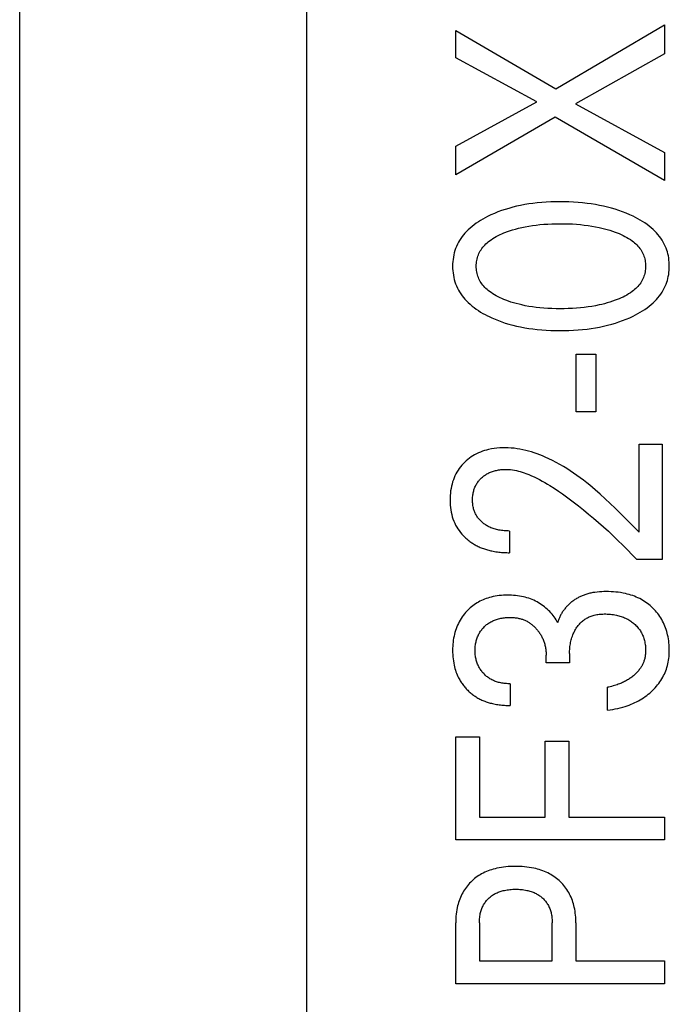
# Model space of a CAD drawing. Extents: x 0 to 594, y 0 to 420.
# Drawn here: x 84 to 89, y 250 to 258 of the extents above; entities that cross this region are included whole.
import ezdxf

# ---------------------------------------------------------------- set-up
doc = ezdxf.new("R2010")
doc.units = 0
doc.header["$LTSCALE"] = 32.67
doc.header["$MEASUREMENT"] = 0
doc.layers.add('20000_FRONT_O', color=7, linetype='CONTINUOUS')

msp = doc.modelspace()

# ---------------------------------------------------------------- linework, layer by layer
at = {"layer": '20000_FRONT_O', "color": 7, "linetype": 'Continuous'}
for p, q in [((83.80353, 227.18023), (83.80353, 326.38023)), ((86.00353, 233.60755), (86.00353, 266.96533)), ((87.14353, 257.30065), (87.14353, 257.50929)), ((87.14353, 257.50929), (87.91008, 257.06297)), ((87.91008, 257.06297), (88.74353, 257.55374)), ((88.74353, 257.55374), (88.74353, 257.32968)), ((87.76493, 256.96228), (87.14353, 257.30065)), ((88.74353, 257.32968), (88.06203, 256.94776)), ((87.14353, 256.62209), (87.76493, 256.96228)), ((88.06203, 256.94776), (88.74353, 256.57492)), ((87.90555, 256.84435), (87.14353, 256.40347)), ((88.74353, 256.36083), (87.90555, 256.84435)), ((87.14353, 256.40347), (87.14353, 256.62209)), ((88.74353, 256.57492), (88.74353, 256.36083)), ((88.06656, 254.58915), (88.06656, 255.03003)), ((88.06656, 255.03003), (88.21738, 255.03003)), ((88.21738, 255.03003), (88.21738, 254.58915)), ((88.21738, 254.58915), (88.06656, 254.58915)), ((88.54925, 253.66612), (88.54925, 254.34014)), ((88.54925, 254.34014), (88.72388, 254.34014)), ((88.72388, 254.34014), (88.72388, 253.45748)), ((87.55591, 253.6761), (87.55591, 253.51009)), ((88.72388, 253.45748), (88.53224, 253.45748)), ((87.83637, 252.66688), (87.83637, 252.72403)), ((88.01554, 252.73674), (88.01554, 252.66688)), ((88.01554, 252.66688), (87.83637, 252.66688)), ((87.55969, 252.50632), (87.55969, 252.34031)), ((88.30696, 252.30402), (88.30696, 252.4791)), ((87.14353, 251.31068), (87.14353, 252.099)), ((87.14353, 252.099), (87.32496, 252.099)), ((87.32496, 252.099), (87.32496, 251.48576)), ((87.82957, 251.48576), (87.82957, 252.06725)), ((87.82957, 252.06725), (88.011, 252.06725)), ((88.011, 252.06725), (88.011, 251.48576)), ((87.32496, 251.48576), (87.82957, 251.48576)), ((88.011, 251.48576), (88.74353, 251.48576)), ((88.74353, 251.48576), (88.74353, 251.31068)), ((88.74353, 251.31068), (87.14353, 251.31068)), ((87.14353, 250.20939), (87.14353, 250.67476)), ((87.32496, 250.67476), (87.32496, 250.38447)), ((87.88287, 250.38447), (87.88287, 250.67476)), ((88.0643, 250.67476), (88.0643, 250.38447)), ((87.32496, 250.38447), (87.88287, 250.38447)), ((88.0643, 250.38447), (88.74353, 250.38447)), ((88.74353, 250.38447), (88.74353, 250.20939)), ((88.74353, 250.20939), (87.14353, 250.20939))]:
    msp.add_line(p, q, dxfattribs=at)
for points in [[(88.50313, 256.08596), (88.47643, 256.09833), (88.44933, 256.10986), (88.42189, 256.12057), (88.39413, 256.13047), (88.3661, 256.1396), (88.33783, 256.14795), (88.30701, 256.15616), (88.27598, 256.16351), (88.24478, 256.17006), (88.21342, 256.17582), (88.18194, 256.18084), (88.15035, 256.18515), (88.11555, 256.18909), (88.08067, 256.19223), (88.04573, 256.19462), (88.01075, 256.19628), (87.97573, 256.19724), (87.9407, 256.19754), (87.90617, 256.19721), (87.87165, 256.19622), (87.83717, 256.19454), (87.80274, 256.19212), (87.76836, 256.18894), (87.73407, 256.18494), (87.70296, 256.18057), (87.67195, 256.17547), (87.64109, 256.16961), (87.61039, 256.16295), (87.57989, 256.15548), (87.54961, 256.14715), (87.52185, 256.13866), (87.49434, 256.1294), (87.4671, 256.11934), (87.44017, 256.10846), (87.41357, 256.09673), (87.38733, 256.08415), (87.36947, 256.07495), (87.35184, 256.06531), (87.33448, 256.05518), (87.31745, 256.04454), (87.30078, 256.03336), (87.28452, 256.02161), (87.26872, 256.00926), (87.25341, 255.99629), (87.23866, 255.98265), (87.22643, 255.97036), (87.21468, 255.95759), (87.20346, 255.94434), (87.1928, 255.93063), (87.18275, 255.91649), (87.17335, 255.90194), (87.16464, 255.88698), (87.15666, 255.87164), (87.14945, 255.85595), (87.14306, 255.83993), (87.13748, 255.82361), (87.13268, 255.80702), (87.12866, 255.79021), (87.1254, 255.7732), (87.12289, 255.75605), (87.12111, 255.73878), (87.12006, 255.72143), (87.11972, 255.70405), (87.12008, 255.68671), (87.12114, 255.66941), (87.12292, 255.65218), (87.12544, 255.63507), (87.1287, 255.61811), (87.13271, 255.60134), (87.13751, 255.5848), (87.14308, 255.56852), (87.14945, 255.55255), (87.15666, 255.53686), (87.16463, 255.52154), (87.17335, 255.50659), (87.18275, 255.49204), (87.1928, 255.4779), (87.20346, 255.4642), (87.21468, 255.45094), (87.22643, 255.43816), (87.23866, 255.42585), (87.25343, 255.41217), (87.26876, 255.39913), (87.28458, 255.38672), (87.30086, 255.37492), (87.31753, 255.36368), (87.33457, 255.35299), (87.35191, 255.34283), (87.36951, 255.33315), (87.38733, 255.32395), (87.39429, 255.3205)], [(87.39429, 255.3205), (87.41938, 255.30869), (87.44484, 255.29766), (87.47062, 255.28739), (87.49671, 255.27785), (87.52305, 255.26905), (87.54961, 255.26095), (87.57991, 255.25262), (87.61042, 255.24514), (87.64112, 255.23848), (87.67197, 255.23262), (87.70297, 255.22752), (87.73407, 255.22315), (87.76836, 255.21916), (87.80273, 255.21598), (87.83716, 255.21357), (87.87165, 255.21189), (87.90617, 255.2109), (87.9407, 255.21056), (87.97581, 255.21085), (88.01091, 255.21181), (88.04598, 255.21347), (88.081, 255.21585), (88.11597, 255.21901), (88.15086, 255.22295), (88.18245, 255.22726), (88.21395, 255.23227), (88.24531, 255.23804), (88.27652, 255.24458), (88.30754, 255.25194), (88.33833, 255.26015), (88.36649, 255.26848), (88.3944, 255.27758), (88.42205, 255.28747), (88.44941, 255.29818), (88.47645, 255.30973), (88.50313, 255.32214), (88.52155, 255.33133), (88.53974, 255.341), (88.55766, 255.35116), (88.57525, 255.36184), (88.59248, 255.37308), (88.6093, 255.38491), (88.62566, 255.39736), (88.64153, 255.41046), (88.65685, 255.42424), (88.66943, 255.43654), (88.68154, 255.44933), (88.69312, 255.46261), (88.70414, 255.47636), (88.71454, 255.49056), (88.72429, 255.5052), (88.73332, 255.52025), (88.7416, 255.53571), (88.74908, 255.55155), (88.75503, 255.56596), (88.76032, 255.58064), (88.76496, 255.59556), (88.76895, 255.61067), (88.7723, 255.62597), (88.77503, 255.64141), (88.77713, 255.65697), (88.77863, 255.67261), (88.77952, 255.68832), (88.77982, 255.70405), (88.77953, 255.71982), (88.77864, 255.73557), (88.77716, 255.75125), (88.77505, 255.76685), (88.77233, 255.78233), (88.76897, 255.79767), (88.76498, 255.81283), (88.76034, 255.82778), (88.75504, 255.8425), (88.74908, 255.85696), (88.74161, 255.8728), (88.73334, 255.88826), (88.72431, 255.90331), (88.71458, 255.91795), (88.70418, 255.93215), (88.69316, 255.9459), (88.68157, 255.95918), (88.66945, 255.97197), (88.65685, 255.98426), (88.64151, 255.99802), (88.62562, 256.01109), (88.60923, 256.0235), (88.59239, 256.03529), (88.57515, 256.04649), (88.55755, 256.05713), (88.53965, 256.06723), (88.52149, 256.07683), (88.50313, 256.08596)], [(87.53223, 255.96644), (87.55519, 255.9746), (87.5784, 255.98207), (87.60181, 255.9889), (87.6254, 255.99509), (87.64915, 256.00069), (87.67666, 256.00642), (87.70431, 256.01143), (87.73208, 256.01575), (87.75993, 256.01941), (87.78787, 256.02246), (87.81881, 256.02516), (87.84981, 256.0272), (87.88084, 256.02862), (87.9119, 256.02944), (87.94296, 256.02972), (87.97448, 256.02947), (88.00599, 256.02866), (88.03748, 256.02726), (88.06893, 256.02524), (88.10033, 256.02256), (88.12871, 256.01954), (88.15703, 256.01593), (88.18525, 256.01167), (88.21335, 256.00674), (88.24132, 256.00109), (88.2624, 255.99632), (88.28337, 255.9911), (88.30422, 255.98541), (88.32494, 255.97922), (88.34551, 255.97253), (88.36593, 255.96531), (88.3811, 255.95954), (88.39614, 255.95342), (88.41102, 255.94693), (88.4257, 255.94002), (88.44016, 255.93266), (88.45436, 255.92481), (88.46827, 255.91644), (88.48185, 255.9075), (88.49507, 255.89798), (88.50435, 255.89073), (88.5134, 255.88316), (88.52216, 255.87526), (88.53061, 255.86703), (88.53871, 255.85848), (88.54641, 255.84961), (88.55368, 255.84041), (88.56049, 255.8309), (88.5668, 255.82105), (88.57256, 255.81089), (88.57746, 255.80102), (88.58186, 255.79089), (88.58573, 255.78054), (88.58909, 255.76998), (88.59193, 255.75925), (88.59425, 255.74838), (88.59606, 255.7374), (88.59735, 255.72633), (88.59813, 255.7152), (88.59839, 255.70405), (88.59813, 255.69289), (88.59735, 255.68177), (88.59606, 255.6707), (88.59425, 255.65971), (88.59193, 255.64884), (88.58908, 255.63812), (88.58573, 255.62756), (88.58185, 255.61721), (88.57746, 255.60708), (88.57256, 255.59721), (88.5668, 255.58704), (88.5605, 255.5772), (88.55369, 255.56769), (88.54642, 255.55849), (88.53872, 255.54962), (88.53062, 255.54107), (88.52217, 255.53284), (88.51341, 255.52494), (88.50436, 255.51737), (88.49507, 255.51012), (88.48184, 255.50059), (88.46824, 255.49165), (88.45432, 255.48328), (88.44011, 255.47542), (88.42564, 255.46806), (88.41096, 255.46115), (88.39609, 255.45465), (88.38107, 255.44855), (88.36593, 255.44279)], [(88.36593, 255.44279), (88.34555, 255.43558), (88.325, 255.4289), (88.30427, 255.42271), (88.28341, 255.41701), (88.26242, 255.41178), (88.24132, 255.40701), (88.21334, 255.40136), (88.18523, 255.39642), (88.15701, 255.39217), (88.12871, 255.38855), (88.10033, 255.38554), (88.06893, 255.38286), (88.03748, 255.38084), (88.00599, 255.37944), (87.97449, 255.37863), (87.94296, 255.37838), (87.9119, 255.37866), (87.88084, 255.37948), (87.84981, 255.38089), (87.81882, 255.38293), (87.78787, 255.38564), (87.75993, 255.38869), (87.73206, 255.39236), (87.70429, 255.39667), (87.67665, 255.40168), (87.64915, 255.40741), (87.62843, 255.41225), (87.60783, 255.41755), (87.58735, 255.42333), (87.56702, 255.4296), (87.54683, 255.43638), (87.52681, 255.44369), (87.51205, 255.44949), (87.49742, 255.45562), (87.48295, 255.46213), (87.46868, 255.46904), (87.45464, 255.4764), (87.44087, 255.48423), (87.42739, 255.49257), (87.41423, 255.50146), (87.40144, 255.51093), (87.3924, 255.51818), (87.3836, 255.52576), (87.37507, 255.53366), (87.36686, 255.54188), (87.35901, 255.55041), (87.35154, 255.55925), (87.34449, 255.56841), (87.33789, 255.57787), (87.33179, 255.58764), (87.32622, 255.59771), (87.32144, 255.60757), (87.31717, 255.61767), (87.3134, 255.62799), (87.31014, 255.6385), (87.30739, 255.64918), (87.30514, 255.65999), (87.30339, 255.67091), (87.30215, 255.68191), (87.3014, 255.69297), (87.30115, 255.70405), (87.3014, 255.71513), (87.30215, 255.72619), (87.30339, 255.73719), (87.30514, 255.74811), (87.30739, 255.75892), (87.31015, 255.7696), (87.31341, 255.78011), (87.31717, 255.79043), (87.32144, 255.80053), (87.32622, 255.81039), (87.33179, 255.82046), (87.33789, 255.83023), (87.34448, 255.83969), (87.35153, 255.84884), (87.359, 255.85768), (87.36685, 255.86621), (87.37506, 255.87443), (87.38359, 255.88233), (87.39239, 255.88991), (87.40144, 255.89717), (87.41425, 255.90664), (87.42741, 255.91553), (87.44091, 255.92388), (87.45469, 255.93172), (87.46874, 255.93908), (87.48301, 255.94599), (87.49747, 255.95249), (87.51208, 255.95862), (87.52681, 255.9644), (87.53223, 255.96644)], [(88.54925, 253.66612), (88.51248, 253.70317), (88.47574, 253.74028), (88.43894, 253.77734), (88.40197, 253.81423), (88.36474, 253.85085), (88.32715, 253.88708), (88.28911, 253.92282), (88.25051, 253.95795), (88.21126, 253.99237), (88.17127, 254.02596), (88.14705, 254.04553), (88.12252, 254.06474), (88.09767, 254.08354), (88.07249, 254.10191), (88.04697, 254.11981), (88.02111, 254.1372), (87.99489, 254.15405), (87.96831, 254.17032), (87.94135, 254.18599), (87.91401, 254.20101), (87.88627, 254.21535), (87.85813, 254.22898), (87.82957, 254.24187), (87.80873, 254.25067), (87.78768, 254.25903), (87.76644, 254.26692), (87.74503, 254.27431), (87.72345, 254.28118), (87.70172, 254.28747), (87.67985, 254.29318), (87.65787, 254.29825), (87.63577, 254.30268), (87.61358, 254.30641), (87.59131, 254.30942), (87.56898, 254.31169), (87.54659, 254.31317), (87.52416, 254.31383), (87.50259, 254.31368), (87.48104, 254.31272), (87.45953, 254.31093), (87.4381, 254.30829), (87.4168, 254.30476), (87.39565, 254.30033), (87.37968, 254.29633), (87.36386, 254.29177), (87.34823, 254.28663), (87.33281, 254.28088), (87.31766, 254.27451), (87.30281, 254.26749), (87.2883, 254.25981), (87.2748, 254.25184), (87.26166, 254.24327), (87.2489, 254.23413), (87.23655, 254.22443), (87.22462, 254.2142), (87.21314, 254.20348), (87.20212, 254.19228), (87.19121, 254.18018), (87.18085, 254.16762), (87.17107, 254.15461), (87.16188, 254.14118), (87.15333, 254.12736), (87.14542, 254.11315), (87.13805, 254.09827), (87.13136, 254.08306), (87.12537, 254.06756), (87.12005, 254.05181), (87.1154, 254.03584), (87.11141, 254.01971), (87.10778, 254.00199), (87.10489, 253.98414), (87.1027, 253.96619), (87.10119, 253.94816), (87.10032, 253.93008), (87.10007, 253.91196), (87.10042, 253.89338), (87.10143, 253.87484), (87.10314, 253.85635), (87.1056, 253.83796), (87.10884, 253.81969), (87.11292, 253.80159), (87.11746, 253.78503), (87.12276, 253.76868), (87.12881, 253.75259), (87.13561, 253.73681), (87.14316, 253.72137), (87.15147, 253.70634), (87.16016, 253.69231), (87.1695, 253.67872), (87.17946, 253.66558), (87.19001, 253.65291), (87.2011, 253.64075)], [(87.55591, 253.6761), (87.54568, 253.6762), (87.53544, 253.67651), (87.52521, 253.67703), (87.515, 253.67778), (87.5048, 253.67877), (87.49463, 253.68002), (87.48449, 253.68152), (87.47439, 253.68331), (87.46549, 253.68513), (87.45664, 253.68719), (87.44786, 253.68949), (87.43914, 253.69204), (87.43051, 253.69485), (87.42197, 253.69793), (87.41354, 253.70129), (87.40522, 253.70493), (87.39846, 253.70816), (87.39179, 253.71158), (87.38523, 253.7152), (87.37877, 253.71902), (87.37243, 253.72303), (87.36622, 253.72723), (87.36014, 253.73162), (87.3542, 253.7362), (87.3484, 253.74096), (87.34305, 253.74565), (87.33784, 253.7505), (87.33279, 253.75552), (87.3279, 253.76069), (87.32318, 253.76601), (87.31864, 253.77149), (87.3143, 253.77711), (87.31014, 253.78288), (87.30619, 253.78879), (87.30254, 253.79471), (87.29908, 253.80075), (87.29584, 253.8069), (87.29281, 253.81317), (87.28999, 253.81953), (87.28738, 253.82598), (87.28499, 253.83251), (87.28282, 253.83912), (87.28087, 253.84579), (87.27881, 253.85389), (87.27707, 253.86206), (87.27562, 253.87029), (87.27446, 253.87857), (87.27357, 253.88688), (87.27295, 253.89523), (87.27257, 253.90359), (87.27243, 253.91196), (87.2725, 253.92011), (87.2728, 253.92824), (87.27332, 253.93636), (87.27408, 253.94446), (87.27508, 253.95252), (87.27633, 253.96055), (87.27784, 253.96854), (87.27961, 253.97647), (87.28147, 253.98372), (87.28357, 253.9909), (87.28591, 253.99801), (87.28847, 254.00504), (87.29128, 254.01198), (87.29433, 254.01881), (87.29762, 254.02552), (87.30115, 254.03211), (87.30489, 254.03849), (87.30885, 254.04472), (87.31304, 254.05081), (87.31745, 254.05674), (87.32206, 254.06252), (87.32687, 254.06814), (87.33187, 254.0736), (87.33706, 254.07888), (87.34231, 254.08389), (87.34773, 254.08872), (87.3533, 254.09337), (87.35902, 254.09784), (87.36488, 254.10211), (87.37087, 254.10619), (87.37699, 254.11006), (87.38324, 254.11373), (87.3896, 254.11718), (87.3965, 254.12062), (87.40352, 254.12382), (87.41064, 254.12679), (87.41785, 254.12954), (87.42515, 254.13206), (87.43252, 254.13438), (87.43996, 254.1365), (87.44745, 254.13842), (87.45499, 254.14016), (87.46358, 254.14192), (87.47222, 254.14346), (87.48088, 254.14476), (87.48958, 254.14584), (87.49829, 254.1467), (87.50702, 254.14732), (87.51576, 254.14772), (87.5245, 254.14788), (87.53323, 254.14782)], [(87.53323, 254.14782), (87.54838, 254.14718), (87.56349, 254.14589), (87.57855, 254.14398), (87.59356, 254.14151), (87.60849, 254.13849), (87.62334, 254.13499), (87.63809, 254.13102), (87.65273, 254.12664), (87.66726, 254.12188), (87.68165, 254.11678), (87.70312, 254.10851), (87.72427, 254.0996), (87.74514, 254.09011), (87.76573, 254.08008), (87.78608, 254.06957), (87.8062, 254.05861), (87.8261, 254.04728), (87.84582, 254.0356), (87.86535, 254.02364), (87.89775, 254.00307), (87.92973, 253.98188), (87.96132, 253.96013), (87.99256, 253.93786), (88.02345, 253.91512), (88.05404, 253.89195), (88.08433, 253.86842), (88.12324, 253.8374), (88.16171, 253.80586), (88.19976, 253.77383), (88.23742, 253.74132), (88.27535, 253.70775), (88.31288, 253.67372), (88.35001, 253.63925), (88.38672, 253.60434), (88.42375, 253.56827), (88.46035, 253.53176), (88.49651, 253.49483), (88.53224, 253.45748)], [(87.2011, 253.64075), (87.20831, 253.63338), (87.21573, 253.62621), (87.22165, 253.62075), (87.22768, 253.61542), (87.23383, 253.61021), (87.24009, 253.60513), (87.24645, 253.60018), (87.25292, 253.59535), (87.25949, 253.59066), (87.26616, 253.5861), (87.27291, 253.58168), (87.27976, 253.5774), (87.28669, 253.57325), (87.2937, 253.56926), (87.30079, 253.5654), (87.30796, 253.5617), (87.31566, 253.55792), (87.32344, 253.55431), (87.3313, 253.55086), (87.33922, 253.54757), (87.34721, 253.54444), (87.35526, 253.54147), (87.36336, 253.53865), (87.37152, 253.53598), (87.37973, 253.53346), (87.38798, 253.53109), (87.39627, 253.52886), (87.4046, 253.52677), (87.41296, 253.52481), (87.42135, 253.52299), (87.43158, 253.52096), (87.44184, 253.51912), (87.45213, 253.51746), (87.46244, 253.51598), (87.47278, 253.51468), (87.48314, 253.51356), (87.49351, 253.5126), (87.5039, 253.5118), (87.5143, 253.51116), (87.5247, 253.51067), (87.53511, 253.51034), (87.54551, 253.51014), (87.55591, 253.51009)], [(88.30696, 252.30402), (88.32653, 252.30666), (88.34605, 252.30977), (88.36549, 252.31336), (88.38483, 252.31746), (88.40406, 252.32208), (88.42315, 252.32723), (88.44209, 252.33295), (88.45704, 252.33791), (88.47186, 252.34323), (88.48654, 252.34894), (88.50105, 252.35504), (88.51539, 252.36153), (88.52954, 252.36842), (88.54348, 252.37572), (88.55719, 252.38345), (88.56997, 252.39117), (88.58253, 252.39927), (88.59484, 252.40775), (88.60689, 252.41659), (88.61867, 252.4258), (88.63016, 252.43536), (88.64136, 252.44526), (88.65225, 252.45552), (88.66232, 252.46559), (88.67208, 252.47597), (88.68151, 252.48665), (88.6906, 252.49761), (88.69932, 252.50887), (88.70766, 252.52041), (88.7156, 252.53222), (88.72312, 252.54432), (88.72995, 252.5562), (88.73636, 252.56832), (88.74236, 252.58066), (88.74792, 252.59319), (88.75304, 252.60591), (88.7577, 252.6188), (88.76191, 252.63184), (88.76564, 252.64501), (88.76902, 252.65881), (88.77189, 252.67272), (88.77429, 252.68673), (88.77623, 252.70081), (88.77773, 252.71495), (88.77881, 252.72915), (88.7795, 252.74337), (88.77982, 252.7576), (88.77975, 252.77304), (88.77926, 252.78847), (88.77834, 252.80387), (88.77697, 252.81924), (88.77516, 252.83455), (88.77289, 252.8498), (88.77016, 252.86498), (88.76697, 252.88007), (88.76362, 252.89382), (88.75986, 252.90747), (88.75569, 252.921), (88.7511, 252.93439), (88.74608, 252.94763), (88.74063, 252.96069), (88.73474, 252.97355), (88.72841, 252.9862), (88.72179, 252.99835), (88.71474, 253.01026), (88.70728, 253.02193), (88.69942, 253.03333), (88.69117, 253.04445), (88.68253, 253.05528), (88.67353, 253.06581), (88.66416, 253.07601), (88.65445, 253.08587), (88.64441, 253.09538), (88.63405, 253.10454), (88.62337, 253.11335), (88.6124, 253.12178), (88.60116, 253.12983), (88.58964, 253.13749), (88.57788, 253.14475), (88.56588, 253.15161), (88.553, 253.15838), (88.53989, 253.16469), (88.52658, 253.17056), (88.51308, 253.176), (88.49941, 253.18101), (88.48559, 253.1856), (88.47163, 253.18978), (88.45757, 253.19357), (88.44341, 253.19697), (88.42533, 253.20074), (88.40714, 253.20392), (88.38887, 253.20655), (88.37053, 253.20863), (88.35213, 253.21021), (88.33369, 253.21129), (88.31523, 253.21191), (88.29676, 253.21209), (88.27936, 253.21186), (88.26199, 253.21122), (88.24465, 253.21012), (88.22736, 253.20851), (88.21014, 253.20635)], [(87.92482, 252.97441), (87.91857, 252.98562), (87.91193, 252.99661), (87.90491, 253.00737), (87.89745, 253.01801), (87.88963, 253.02839), (87.88148, 253.03852), (87.87282, 253.04859), (87.86383, 253.05837), (87.85452, 253.06785), (87.84461, 253.07727), (87.83437, 253.08634), (87.82382, 253.09506), (87.81297, 253.10342), (87.80183, 253.11139), (87.79042, 253.11896), (87.77874, 253.12612), (87.76683, 253.13286), (87.75443, 253.13929), (87.7418, 253.14526), (87.72898, 253.15079), (87.71597, 253.15587), (87.7028, 253.16051), (87.68949, 253.16473), (87.67605, 253.16851), (87.6625, 253.17187), (87.64761, 253.17506), (87.63263, 253.17777), (87.61757, 253.18001), (87.60244, 253.18181), (87.58726, 253.18318), (87.57205, 253.18413), (87.55681, 253.18469), (87.54155, 253.18487), (87.52545, 253.18467), (87.50936, 253.18404), (87.4933, 253.18296), (87.47729, 253.18142), (87.46134, 253.17938), (87.44547, 253.17682), (87.4297, 253.17372), (87.41404, 253.17005), (87.40154, 253.16668), (87.38913, 253.16292), (87.37685, 253.15878), (87.3647, 253.15425), (87.35271, 253.14932), (87.3409, 253.14399), (87.32928, 253.13827), (87.31787, 253.13214), (87.30669, 253.1256), (87.29593, 253.11877), (87.28541, 253.11156), (87.27515, 253.10397), (87.26516, 253.09603), (87.25545, 253.08775), (87.24601, 253.07915), (87.23687, 253.07023), (87.22804, 253.06102), (87.21951, 253.05152), (87.21029, 253.04051), (87.20149, 253.02918), (87.19312, 253.01754), (87.18518, 253.0056), (87.17768, 252.99338), (87.17064, 252.9809), (87.16407, 252.96816), (87.15786, 252.95494), (87.15214, 252.94149), (87.14691, 252.92785), (87.14217, 252.91402), (87.13791, 252.90004), (87.13412, 252.88593), (87.13081, 252.8717), (87.12775, 252.85624), (87.12522, 252.84069), (87.1232, 252.82507), (87.12166, 252.80939), (87.12058, 252.79366), (87.11994, 252.77791), (87.11972, 252.76214), (87.11992, 252.74583), (87.12056, 252.72953), (87.12168, 252.71327), (87.12329, 252.69706), (87.12542, 252.6809), (87.12809, 252.66483), (87.13131, 252.64884), (87.1343, 252.63615), (87.13767, 252.62355), (87.14142, 252.61106), (87.14556, 252.59869), (87.15009, 252.58647), (87.15502, 252.57441), (87.16035, 252.56254), (87.16608, 252.55087), (87.17414, 252.53606)], [(88.21014, 253.20635), (88.20238, 253.20518), (88.19465, 253.20387), (88.18693, 253.20244), (88.17924, 253.20086), (88.17157, 253.19915), (88.16394, 253.19729), (88.15634, 253.19528), (88.14879, 253.19312), (88.14128, 253.1908), (88.13382, 253.18832), (88.12641, 253.18568), (88.11984, 253.18318), (88.11332, 253.18054), (88.10685, 253.17778), (88.10043, 253.17488), (88.09407, 253.17185), (88.08777, 253.1687), (88.08153, 253.16541), (88.07536, 253.162), (88.06926, 253.15846), (88.06323, 253.1548), (88.05727, 253.15101), (88.05139, 253.1471), (88.04559, 253.14306), (88.03988, 253.1389), (88.03425, 253.13463), (88.02871, 253.13023), (88.02326, 253.12571), (88.0179, 253.12107), (88.01264, 253.11631), (88.00749, 253.11144), (88.00243, 253.10645), (87.99773, 253.1016), (87.99312, 253.09666), (87.98862, 253.09161), (87.98422, 253.08646), (87.97993, 253.08123), (87.97575, 253.0759), (87.97169, 253.07049), (87.96774, 253.065), (87.96392, 253.05942), (87.96022, 253.05376), (87.95664, 253.04803), (87.9532, 253.04223), (87.94989, 253.03635), (87.94672, 253.03041), (87.94368, 253.02441), (87.94079, 253.01834), (87.93805, 253.01222), (87.93545, 253.00604), (87.93301, 252.99981), (87.93072, 252.99353), (87.92859, 252.9872), (87.92662, 252.98082), (87.92482, 252.97441)], [(87.55969, 252.50632), (87.55076, 252.50636), (87.54182, 252.50662), (87.53289, 252.5071), (87.52397, 252.50781), (87.51507, 252.50875), (87.5062, 252.50993), (87.49736, 252.51136), (87.48856, 252.51304), (87.47981, 252.51499), (87.47201, 252.51696), (87.46426, 252.51914), (87.45658, 252.52156), (87.44898, 252.5242), (87.44147, 252.52707), (87.43405, 252.53018), (87.42675, 252.53354), (87.41958, 252.53714), (87.41253, 252.54099), (87.40585, 252.54496), (87.39931, 252.54916), (87.39291, 252.55358), (87.38667, 252.55822), (87.38057, 252.56306), (87.37464, 252.5681), (87.36887, 252.57333), (87.36327, 252.57875), (87.35785, 252.58433), (87.35257, 252.59012), (87.34748, 252.59607), (87.34259, 252.60218), (87.3379, 252.60844), (87.33342, 252.61485), (87.32915, 252.62141), (87.32512, 252.6281), (87.32131, 252.63493), (87.31773, 252.64191), (87.31439, 252.64902), (87.31129, 252.65623), (87.30843, 252.66354), (87.30581, 252.67094), (87.30343, 252.67843), (87.30129, 252.68598), (87.29939, 252.69359), (87.29761, 252.70181), (87.2961, 252.71008), (87.29484, 252.71839), (87.29383, 252.72673), (87.29306, 252.7351), (87.29252, 252.7435), (87.29219, 252.75191), (87.29208, 252.76032), (87.29217, 252.76891), (87.29248, 252.7775), (87.29302, 252.78607), (87.29379, 252.79462), (87.2948, 252.80314), (87.29607, 252.81162), (87.29759, 252.82006), (87.29939, 252.82846), (87.30128, 252.83615), (87.30342, 252.84378), (87.30579, 252.85134), (87.3084, 252.85882), (87.31126, 252.86621), (87.31436, 252.8735), (87.31771, 252.88068), (87.32131, 252.88773), (87.3251, 252.89454), (87.32912, 252.90122), (87.33338, 252.90776), (87.33786, 252.91415), (87.34255, 252.92038), (87.34745, 252.92646), (87.35255, 252.93238), (87.35785, 252.93812), (87.36325, 252.94361), (87.36882, 252.94892), (87.37456, 252.95404), (87.38047, 252.95897), (87.38654, 252.9637), (87.39276, 252.96822), (87.39913, 252.97253), (87.40563, 252.97661), (87.41228, 252.98046), (87.41941, 252.98425), (87.42668, 252.98779), (87.43407, 252.99108), (87.44157, 252.99411), (87.44917, 252.99691), (87.45685, 252.99948), (87.46461, 253.00182), (87.47244, 253.00395), (87.48031, 253.00586), (87.48927, 253.00777), (87.49827, 253.00943), (87.50731, 253.01083), (87.51638, 253.012), (87.52547, 253.01292), (87.53458, 253.01361), (87.54371, 253.01407), (87.55283, 253.0143), (87.56196, 253.01433)], [(87.56196, 253.01433), (87.56935, 253.01419), (87.57674, 253.0139), (87.58414, 253.01346), (87.59152, 253.01286), (87.59889, 253.0121), (87.60625, 253.01115), (87.61357, 253.01003), (87.62086, 253.00871), (87.62811, 253.00719), (87.63532, 253.00547), (87.64247, 253.00354), (87.64858, 253.0017), (87.65465, 252.9997), (87.66067, 252.99753), (87.66662, 252.99521), (87.67251, 252.99274), (87.67834, 252.9901), (87.6841, 252.98732), (87.68978, 252.98439), (87.69537, 252.98131), (87.70089, 252.97808), (87.70631, 252.9747), (87.71164, 252.97119), (87.71705, 252.9674), (87.72236, 252.96346), (87.72756, 252.95938), (87.73266, 252.95517), (87.73764, 252.95083), (87.74252, 252.94637), (87.74729, 252.94178), (87.75194, 252.93708), (87.75649, 252.93228), (87.76093, 252.92737), (87.76526, 252.92236), (87.76947, 252.91726), (87.77379, 252.9118), (87.77797, 252.90624), (87.78203, 252.90059), (87.78596, 252.89486), (87.78976, 252.88903), (87.79341, 252.88313), (87.79693, 252.87714), (87.80031, 252.87107), (87.80355, 252.86492), (87.80664, 252.8587), (87.80984, 252.85182), (87.81287, 252.84486), (87.81572, 252.83783), (87.81838, 252.83072), (87.82087, 252.82355), (87.82317, 252.81631), (87.82528, 252.80902), (87.8272, 252.80168), (87.82894, 252.79429), (87.83054, 252.78658), (87.83194, 252.77884), (87.83313, 252.77106), (87.83414, 252.76326), (87.83495, 252.75543), (87.83558, 252.74759), (87.83602, 252.73974), (87.83629, 252.73189), (87.83637, 252.72403)], [(88.01554, 252.73674), (88.01565, 252.74759), (88.01601, 252.75845), (88.01663, 252.76929), (88.0175, 252.78013), (88.01866, 252.79093), (88.0201, 252.8017), (88.02184, 252.81243), (88.02371, 252.82228), (88.02586, 252.83207), (88.02827, 252.8418), (88.03096, 252.85145), (88.03393, 252.86102), (88.03719, 252.87049), (88.04074, 252.87986), (88.0444, 252.88873), (88.04835, 252.89747), (88.05256, 252.90609), (88.05705, 252.91456), (88.06183, 252.92289), (88.06689, 252.93105), (88.07223, 252.93903), (88.07683, 252.94543), (88.08162, 252.95169), (88.08659, 252.9578), (88.09176, 252.96375), (88.09712, 252.96954), (88.10266, 252.97513), (88.10839, 252.98054), (88.1143, 252.98574), (88.12039, 252.99072), (88.12666, 252.99548), (88.13302, 252.99994), (88.13955, 253.00416), (88.14622, 253.00815), (88.15303, 253.0119), (88.15997, 253.01541), (88.16703, 253.01869), (88.17419, 253.02172), (88.18145, 253.0245), (88.1888, 253.02705), (88.19621, 253.02934), (88.2054, 253.03183), (88.21466, 253.03396), (88.224, 253.03575), (88.23339, 253.03724), (88.24283, 253.03842), (88.25232, 253.03934), (88.26183, 253.04), (88.27135, 253.04042), (88.28088, 253.04063), (88.29271, 253.04062), (88.30453, 253.04029), (88.31632, 253.03965), (88.32809, 253.0387), (88.33982, 253.03741), (88.35151, 253.0358), (88.36316, 253.03385), (88.37475, 253.03156), (88.38383, 253.02951), (88.39287, 253.02724), (88.40184, 253.02473), (88.41074, 253.02198), (88.41956, 253.01899), (88.42828, 253.01573), (88.43689, 253.01221), (88.44538, 253.00842), (88.45375, 253.00435), (88.46148, 253.00025), (88.46907, 252.99591), (88.47653, 252.99132), (88.48383, 252.9865), (88.49098, 252.98144), (88.49797, 252.97615), (88.50478, 252.97065), (88.51142, 252.96492), (88.51788, 252.95899), (88.5243, 252.95268), (88.53051, 252.94617), (88.5365, 252.93945), (88.54225, 252.93253), (88.54774, 252.92541), (88.55297, 252.9181), (88.55793, 252.91062), (88.5626, 252.90295), (88.56698, 252.8951), (88.57106, 252.8871), (88.57485, 252.87894), (88.57834, 252.87065), (88.58154, 252.86224), (88.58446, 252.85373), (88.58709, 252.84512), (88.58944, 252.83642), (88.59166, 252.82695), (88.59356, 252.81741), (88.59514, 252.80781), (88.59641, 252.79817), (88.59736, 252.7885), (88.598, 252.77881), (88.59835, 252.76911), (88.59839, 252.75941)], [(88.59839, 252.75941), (88.59824, 252.75262), (88.59794, 252.74581), (88.59748, 252.73902), (88.59686, 252.73223), (88.59606, 252.72546), (88.59509, 252.71871), (88.59394, 252.71199), (88.59259, 252.70531), (88.59106, 252.69867), (88.58932, 252.69208), (88.5876, 252.68629), (88.58572, 252.68054), (88.58368, 252.67484), (88.58149, 252.6692), (88.57915, 252.66362), (88.57666, 252.6581), (88.57402, 252.65266), (88.57125, 252.64728), (88.56833, 252.64197), (88.56528, 252.63675), (88.5621, 252.63161), (88.55823, 252.62572), (88.5542, 252.61995), (88.55, 252.6143), (88.54565, 252.60877), (88.54115, 252.60335), (88.53652, 252.59804), (88.53176, 252.59285), (88.52687, 252.58778), (88.52186, 252.58282), (88.51674, 252.57798), (88.51081, 252.57263), (88.50475, 252.56742), (88.49856, 252.56236), (88.49226, 252.55745), (88.48585, 252.55269), (88.47932, 252.54808), (88.4727, 252.54362), (88.46598, 252.53931), (88.45916, 252.53514), (88.45172, 252.53083), (88.44419, 252.52669), (88.43656, 252.52271), (88.42885, 252.5189), (88.42107, 252.51525), (88.4132, 252.51176), (88.40528, 252.50842), (88.39728, 252.50523), (88.38924, 252.50218), (88.37916, 252.4986), (88.36901, 252.49523), (88.35879, 252.49207), (88.34852, 252.48911), (88.33819, 252.48634), (88.32782, 252.48375), (88.31741, 252.48134), (88.30696, 252.4791)], [(87.17414, 252.53606), (87.17841, 252.5288), (87.18286, 252.52164), (87.18746, 252.51458), (87.19223, 252.50762), (87.19716, 252.50077), (87.20224, 252.49403), (87.20747, 252.4874), (87.21285, 252.48088), (87.21837, 252.47449), (87.22404, 252.46822), (87.22966, 252.46227), (87.2354, 252.45644), (87.24127, 252.45074), (87.24726, 252.44516), (87.25337, 252.43971), (87.25959, 252.4344), (87.26593, 252.42923), (87.27238, 252.4242), (87.27894, 252.41931), (87.2856, 252.41457), (87.29237, 252.40998), (87.29923, 252.40555), (87.30619, 252.40127), (87.31325, 252.39716), (87.32075, 252.39301), (87.32835, 252.38905), (87.33604, 252.38526), (87.34381, 252.38165), (87.35167, 252.37821), (87.3596, 252.37493), (87.3676, 252.37183), (87.37566, 252.36888), (87.38378, 252.3661), (87.39196, 252.36348), (87.40019, 252.36101), (87.40847, 252.3587), (87.41678, 252.35653), (87.42513, 252.35452), (87.43533, 252.35226), (87.44557, 252.35022), (87.45585, 252.34838), (87.46615, 252.34674), (87.47649, 252.3453), (87.48685, 252.34405), (87.49723, 252.34299), (87.50762, 252.34211), (87.51803, 252.34141), (87.52844, 252.34089), (87.53886, 252.34053), (87.54928, 252.34034), (87.55969, 252.34031)], [(88.0643, 250.67476), (88.06413, 250.68978), (88.06361, 250.7048), (88.06272, 250.71981), (88.06144, 250.73479), (88.05975, 250.74974), (88.05765, 250.76464), (88.05509, 250.77946), (88.05208, 250.79421), (88.04894, 250.80742), (88.04541, 250.82054), (88.04148, 250.83355), (88.03713, 250.84641), (88.03235, 250.85912), (88.02715, 250.87165), (88.0215, 250.88399), (88.01541, 250.89611), (88.00913, 250.90755), (88.00244, 250.91876), (87.99534, 250.92973), (87.98787, 250.94044), (87.98001, 250.95088), (87.97179, 250.96104), (87.96322, 250.97091), (87.9543, 250.98048), (87.94507, 250.98971), (87.93552, 250.99862), (87.92567, 251.00719), (87.91552, 251.01541), (87.9051, 251.02328), (87.89442, 251.03079), (87.88349, 251.03792), (87.87233, 251.04467), (87.86094, 251.05103), (87.84849, 251.05742), (87.83581, 251.06336), (87.82294, 251.06886), (87.80989, 251.07393), (87.79668, 251.07859), (87.78333, 251.08285), (87.76986, 251.08673), (87.75629, 251.09023), (87.74263, 251.09337), (87.72495, 251.0969), (87.70717, 251.09987), (87.68933, 251.10232), (87.67141, 251.10426), (87.65345, 251.10572), (87.63545, 251.10673), (87.61742, 251.1073), (87.59938, 251.10748), (87.5816, 251.10727), (87.56384, 251.10667), (87.5461, 251.10564), (87.5284, 251.10417), (87.51075, 251.10221), (87.49317, 251.09974), (87.47567, 251.09674), (87.45827, 251.09317), (87.4448, 251.08998), (87.43143, 251.08643), (87.41815, 251.08249), (87.40501, 251.07816), (87.392, 251.07343), (87.37917, 251.06828), (87.36651, 251.0627), (87.35407, 251.05669), (87.34185, 251.05023), (87.33061, 251.04375), (87.3196, 251.03689), (87.30884, 251.02964), (87.29833, 251.02202), (87.2881, 251.01403), (87.27814, 251.00569), (87.26849, 250.99701), (87.25914, 250.988), (87.25012, 250.97866), (87.24145, 250.96903), (87.23313, 250.95911), (87.22516, 250.9489), (87.21755, 250.93843), (87.21031, 250.92769), (87.20346, 250.91672), (87.19698, 250.90551), (87.19091, 250.8941), (87.18501, 250.88201), (87.17955, 250.86972), (87.17451, 250.85725), (87.16988, 250.84462), (87.16566, 250.83184), (87.16184, 250.81893), (87.15841, 250.80591), (87.15538, 250.7928), (87.15208, 250.77613), (87.14936, 250.75936), (87.14719, 250.74252), (87.14555, 250.72562), (87.14441, 250.70868), (87.14375, 250.69172), (87.14353, 250.67476)], [(87.32496, 250.67476), (87.32509, 250.68503), (87.32549, 250.6953), (87.32618, 250.70556), (87.32717, 250.71579), (87.32849, 250.72599), (87.33014, 250.73614), (87.33215, 250.74623), (87.33398, 250.7541), (87.33605, 250.76192), (87.33836, 250.76967), (87.34092, 250.77734), (87.34372, 250.78492), (87.34678, 250.7924), (87.3501, 250.79977), (87.35369, 250.80701), (87.35737, 250.8138), (87.36129, 250.82046), (87.36544, 250.82698), (87.36983, 250.83335), (87.37445, 250.83955), (87.37928, 250.84558), (87.38434, 250.85144), (87.3896, 250.8571), (87.3951, 250.8626), (87.4008, 250.8679), (87.40669, 250.87299), (87.41275, 250.87786), (87.41899, 250.88252), (87.42538, 250.88697), (87.43192, 250.89118), (87.4386, 250.89517), (87.44541, 250.89893), (87.45287, 250.90272), (87.46045, 250.90623), (87.46814, 250.90949), (87.47594, 250.9125), (87.48383, 250.91527), (87.4918, 250.9178), (87.49985, 250.9201), (87.50795, 250.92217), (87.5161, 250.92403), (87.52666, 250.92612), (87.53727, 250.92788), (87.54793, 250.92932), (87.55863, 250.93047), (87.56936, 250.93133), (87.58011, 250.93193), (87.59087, 250.93228), (87.60165, 250.9324), (87.61251, 250.93229), (87.62337, 250.93195), (87.63421, 250.93136), (87.64503, 250.93051), (87.65583, 250.92937), (87.66658, 250.92794), (87.67729, 250.9262), (87.68795, 250.92413), (87.69618, 250.9223), (87.70436, 250.92025), (87.71248, 250.91798), (87.72053, 250.91548), (87.7285, 250.91275), (87.73639, 250.90978), (87.74417, 250.90656), (87.75184, 250.90308), (87.75939, 250.89934), (87.76626, 250.89563), (87.77301, 250.89169), (87.77963, 250.88753), (87.7861, 250.88314), (87.79242, 250.87854), (87.79857, 250.87372), (87.80455, 250.86869), (87.81035, 250.86345), (87.81596, 250.85801), (87.82139, 250.85235), (87.8266, 250.8465), (87.8316, 250.84047), (87.83638, 250.83425), (87.84093, 250.82788), (87.84524, 250.82134), (87.84931, 250.81465), (87.85313, 250.80781), (87.85684, 250.80056), (87.86027, 250.79317), (87.86344, 250.78566), (87.86634, 250.77805), (87.86899, 250.77033), (87.87138, 250.76253), (87.87353, 250.75466), (87.87543, 250.74673), (87.87727, 250.73785), (87.87882, 250.72892), (87.88011, 250.71995), (87.88113, 250.71094), (87.88191, 250.70191), (87.88245, 250.69286), (87.88276, 250.68381), (87.88287, 250.67476)]]:
    msp.add_lwpolyline(points, dxfattribs=at)

doc.saveas('drawing.dxf')
